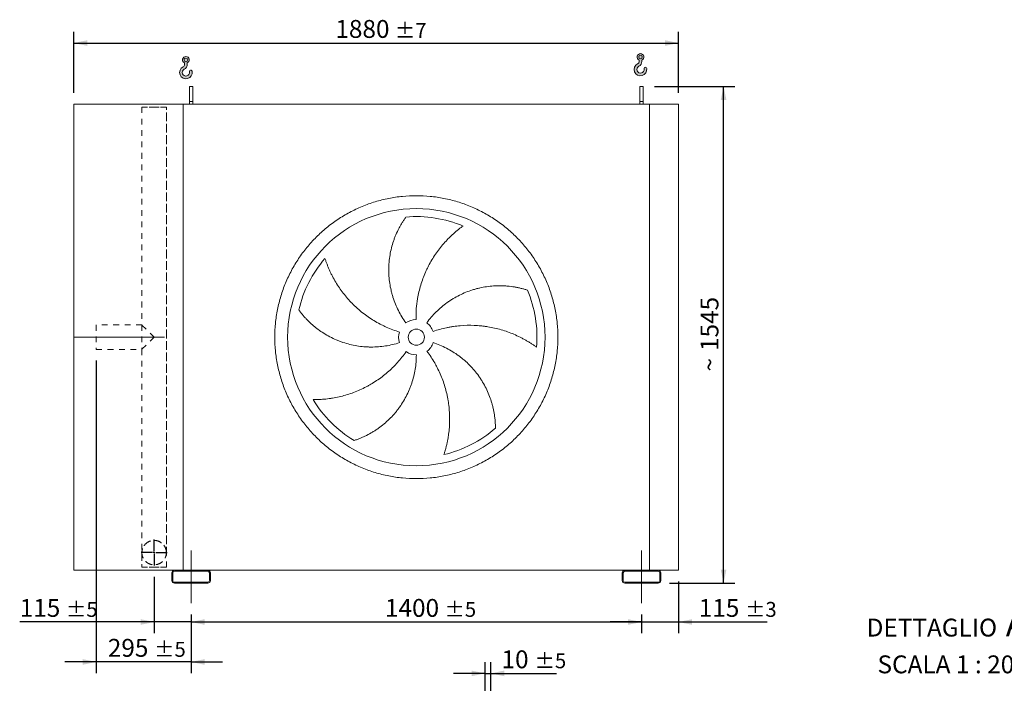
# Model space of a CAD drawing. Units: millimetres. Extents: x 102 to 7269, y 67 to 5087.
# Drawn here: x 1781 to 4842, y 1144 to 3208 of the extents above; entities that cross this region are included whole.
import ezdxf

# ---------------------------------------------------------------- set-up
doc = ezdxf.new("R2010")
doc.units = ezdxf.units.MM
doc.header["$LTSCALE"] = 35
for name, pattern in [('SLD-Center', [19.05, 15.24, -1.27, 1.27, -1.27]), ('SLD-Solid', [0]), ('SLD-Stitch', [1.016, 0.508, -0.508])]:
    doc.linetypes.add(name, pattern=pattern)
doc.layers.add('GEOMETRY', color=7, linetype='SLD-Solid')
doc.styles.add('SLDTEXTSTYLE0', font='TXT', dxfattribs={"width": 0.605})
doc.dimstyles.new('SLDDIMSTYLE0', dxfattribs={"dimtxt": 53.9346923828125, "dimasz": 41.99999999999999, "dimexe": 0, "dimexo": 0.0625, "dimgap": 13.48367309570312, "dimtad": 1, "dimdec": 0, "dimrnd": 1e-09, "dimzin": 12, "dimdsep": 46, "dimtxsty": 'SLDTEXTSTYLE0', "dimsah": 1, "dimcen": 0.09, "dimadec": 0, "dimazin": 3, "dimtfac": 1, "dimtdec": 0, "dimtofl": 0, "dimtmove": 0, "dimatfit": 3, "dimfxl": 1, "dimfrac": 2, "dimtolj": 1, "dimtzin": 12, "dimarcsym": 0})
doc.dimstyles.new('SLDDIMSTYLE1', dxfattribs={"dimtxt": 53.9346923828125, "dimasz": 41.99999999999999, "dimexe": 0, "dimexo": 0.0625, "dimgap": 13.48367309570312, "dimtad": 1, "dimdec": 0, "dimrnd": 1e-09, "dimzin": 12, "dimdsep": 46, "dimtxsty": 'SLDTEXTSTYLE0', "dimsah": 1, "dimcen": 0.09, "dimadec": 0, "dimazin": 3, "dimtol": 1, "dimtp": 5, "dimtm": 5, "dimtfac": 1, "dimtdec": 0, "dimtofl": 0, "dimtmove": 0, "dimatfit": 3, "dimfxl": 1, "dimfrac": 2, "dimtolj": 1, "dimarcsym": 0})
doc.dimstyles.new('SLDDIMSTYLE11', dxfattribs={"dimtxt": 53.9346923828125, "dimasz": 41.99999999999999, "dimexe": 0, "dimexo": 0.0625, "dimgap": 13.48367309570312, "dimtad": 1, "dimdec": 0, "dimlfac": 0.5714285714285714, "dimrnd": 1e-09, "dimzin": 12, "dimdsep": 46, "dimtxsty": 'SLDTEXTSTYLE0', "dimsah": 1, "dimcen": 0.09, "dimadec": 0, "dimazin": 3, "dimtol": 1, "dimtp": 5, "dimtm": 5, "dimtfac": 1, "dimtdec": 0, "dimtmove": 0, "dimatfit": 0, "dimfxl": 1, "dimfrac": 2, "dimtolj": 1, "dimarcsym": 0})
doc.dimstyles.new('SLDDIMSTYLE2', dxfattribs={"dimtxt": 53.9346923828125, "dimasz": 41.99999999999999, "dimexe": 0, "dimexo": 0.0625, "dimgap": 13.48367309570312, "dimtad": 1, "dimdec": 0, "dimrnd": 1e-09, "dimzin": 12, "dimdsep": 46, "dimtxsty": 'SLDTEXTSTYLE0', "dimsah": 1, "dimcen": 0.09, "dimadec": 0, "dimazin": 3, "dimtol": 1, "dimtp": 3, "dimtm": 3, "dimtfac": 1, "dimtdec": 0, "dimtmove": 0, "dimatfit": 0, "dimfxl": 1, "dimfrac": 2, "dimtolj": 1, "dimarcsym": 0})
doc.dimstyles.new('SLDDIMSTYLE3', dxfattribs={"dimtxt": 53.9346923828125, "dimasz": 41.99999999999999, "dimexe": 0, "dimexo": 0.0625, "dimgap": 13.48367309570312, "dimtad": 1, "dimdec": 0, "dimrnd": 1e-09, "dimzin": 12, "dimdsep": 46, "dimtxsty": 'SLDTEXTSTYLE0', "dimsah": 1, "dimcen": 0.09, "dimadec": 0, "dimazin": 3, "dimtol": 1, "dimtp": 7, "dimtm": 7, "dimtfac": 1, "dimtdec": 0, "dimtofl": 0, "dimtmove": 0, "dimatfit": 3, "dimfxl": 1, "dimfrac": 2, "dimtolj": 1, "dimarcsym": 0})
doc.dimstyles.new('SLDDIMSTYLE4', dxfattribs={"dimtxt": 53.9346923828125, "dimasz": 41.99999999999999, "dimexe": 0, "dimexo": 0.0625, "dimgap": 13.48367309570312, "dimtad": 1, "dimdec": 0, "dimrnd": 1e-09, "dimzin": 12, "dimdsep": 46, "dimtxsty": 'SLDTEXTSTYLE0', "dimsah": 1, "dimcen": 0.09, "dimadec": 0, "dimazin": 3, "dimtol": 1, "dimtp": 5, "dimtm": 5, "dimtfac": 1, "dimtdec": 0, "dimtmove": 0, "dimatfit": 0, "dimfxl": 1, "dimfrac": 2, "dimtolj": 1, "dimarcsym": 0})

# ---------------------------------------------------------------- blocks, each defined once
blk = doc.blocks.new('HOOK')
at = {"layer": 'GEOMETRY'}
h = blk.add_hatch(color=256, dxfattribs=at)
edge = h.paths.add_edge_path(flags=0)
edge.add_arc((980.0000000000003, 980.0000000000009), 980.0000000000001, 116.743683950403, 370.0000000000011)
edge.add_arc((1738.3019698194, 1113.70909680354), 210.0000000000001, 10.00000000000028, 190.0000000000011)
edge.add_arc((980.0000000000003, 980.0000000000009), 559.9999999999998, -243.2563160495987, 9.999999999999375, ccw=False)
edge.add_arc((350.0000000000008, 2230.239976964423), 840, 296.7436839504039, 360.0000000000008)
edge.add_line((1190.000000000001, 2230.239976964423), (1190.000000000001, 2449.06952899406))
edge.add_arc((980.0000000000003, 2930.239976964423), 525, 293.5781784782027, 606.4218215217999)
edge.add_line((770.0000000000002, 2449.06952899406), (770.0000000000002, 2230.239976964423))
edge.add_arc((350.0000000000008, 2230.239976964423), 419.9999999999995, 296.74368395040307, 360, ccw=False)
edge = h.paths.add_edge_path(flags=0)
edge.add_arc((980.0000000000003, 2930.239976964423), 280.0000000000005, 0, 360)
at = {"layer": 'GEOMETRY', "lineweight": 0}
for p, q in [((770.0000000000002, 2449.06952899406), (770.0000000000002, 2230.239976964423)), ((1190.000000000001, 2449.06952899406), (1190.000000000001, 2230.239976964423))]:
    blk.add_line(p, q, dxfattribs=at)
blk.add_circle((980.0000000000003, 2930.239976964423), 280.0000000000006, dxfattribs=at)
for centre, radius, start, end in [((980.0000000000003, 2930.239976964423), 525.0000000000005, 293.5781784782027, 246.421821521799), ((980.0000000000003, 980.0000000000009), 980.0000000000002, 116.743683950403, 10.00000000000022), ((350.0000000000008, 2230.239976964423), 419.9999999999996, 296.7436839504039, 0), ((350.0000000000008, 2230.239976964423), 839.9999999999999, 296.7436839504039, 0), ((980.0000000000003, 980.0000000000009), 559.9999999999999, 116.743683950403, 10.00000000000017), ((1738.3019698194, 1113.70909680354), 210.0000000000001, 10.0000000000003, 190.0000000000011)]:
    blk.add_arc(centre, radius, start, end, dxfattribs=at)
blk = doc.blocks.new('_D_9')
at = {"layer": 'GEOMETRY'}
for p, q in [((3828.967881134205, 1460.798827004104), (3828.967881134207, 1300.048827004057)), ((3713.967881134206, 1358.798827004102), (3713.967881134207, 1300.048827004056)), ((3713.967881134206, 1335.048827004056), (3615.967881134206, 1335.048827004055)), ((3713.967881134206, 1335.048827004056), (3828.967881134207, 1335.048827004057)), ((3828.967881134207, 1335.048827004057), (4103.964052061265, 1335.04882700406))]:
    blk.add_line(p, q, dxfattribs=at)
for points in [[(3713.967881134206, 1335.048827004056), (3671.967881134206, 1343.798827004055), (3671.967881134206, 1326.298827004055)], [(3828.967881134207, 1335.048827004057), (3870.967881134207, 1326.298827004057), (3870.967881134207, 1343.798827004057)]]:
    blk.add_solid(points, dxfattribs=at)
at = {"layer": 'GEOMETRY', "attachment_point": 1, "style": 'SLDTEXTSTYLE0'}
for s, insert, char_height in [('115', (3891.746166060393, 1406.672653295138), 55.56249999999999), ('±3', (4035.797092961793, 1397.359133298216), 46.30208333333334)]:
    blk.add_mtext(s, dxfattribs=dict(at, insert=insert, char_height=char_height))
blk = doc.blocks.new('_D_10')
at = {"layer": 'GEOMETRY'}
for p, q in [((2313.96788113421, 1358.798827004087), (2313.967881134211, 1300.048827004053)), ((3713.967881134206, 1358.798827004102), (3713.967881134207, 1300.048827004069)), ((2313.96788113421, 1335.048827004053), (3713.967881134206, 1335.048827004069))]:
    blk.add_line(p, q, dxfattribs=at)
for points in [[(2313.96788113421, 1335.048827004053), (2355.96788113421, 1326.298827004054), (2355.96788113421, 1343.798827004054)], [(3713.967881134206, 1335.048827004069), (3671.967881134206, 1343.798827004068), (3671.967881134206, 1326.298827004068)]]:
    blk.add_solid(points, dxfattribs=at)
at = {"layer": 'GEOMETRY', "attachment_point": 1, "style": 'SLDTEXTSTYLE0'}
for s, insert, char_height in [('1400', (2916.435995657157, 1406.672653295141), 55.56249999999999), ('±5', (3101.644334901285, 1397.359133298219), 46.30208333333334)]:
    blk.add_mtext(s, dxfattribs=dict(at, insert=insert, char_height=char_height))
blk = doc.blocks.new('_D_11')
at = {"layer": 'GEOMETRY'}
for p, q in [((2198.967881134206, 1475.298827004087), (2198.967881134215, 1300.048827004073)), ((2313.967881134211, 1358.798827004087), (2313.967881134214, 1300.048827004078)), ((2198.967881134213, 1335.048827004073), (1781.11988567135, 1335.048827004053)), ((2313.967881134212, 1335.048827004078), (2198.967881134213, 1335.048827004073)), ((2313.967881134212, 1335.048827004078), (2411.967881134212, 1335.048827004083))]:
    blk.add_line(p, q, dxfattribs=at)
for points in [[(2198.967881134213, 1335.048827004073), (2156.967881134213, 1343.798827004071), (2156.967881134214, 1326.298827004071)], [(2313.967881134212, 1335.048827004078), (2355.967881134213, 1326.298827004081), (2355.967881134212, 1343.798827004081)]]:
    blk.add_solid(points, dxfattribs=at)
at = {"layer": 'GEOMETRY', "attachment_point": 1, "style": 'SLDTEXTSTYLE0'}
for s, insert, char_height in [('115', (1781.119885671347, 1406.672653295138), 55.56249999999999), ('±5', (1925.170812572747, 1397.359133298222), 46.30208333333334)]:
    blk.add_mtext(s, dxfattribs=dict(at, insert=insert, char_height=char_height))
blk = doc.blocks.new('_D_12')
at = {"layer": 'GEOMETRY'}
for p, q in [((2018.967881134199, 2147.798827004086), (2018.967881134246, 1175.798827004076)), ((2313.967881134211, 1358.798827004087), (2313.96788113422, 1175.798827004091)), ((2018.967881134244, 1210.798827004076), (1920.967881134244, 1210.798827004072)), ((2313.967881134218, 1210.798827004091), (2018.967881134244, 1210.798827004076)), ((2313.967881134218, 1210.798827004091), (2411.967881134218, 1210.798827004095))]:
    blk.add_line(p, q, dxfattribs=at)
for points in [[(2018.967881134244, 1210.798827004076), (1976.967881134244, 1219.548827004074), (1976.967881134245, 1202.048827004074)], [(2313.967881134218, 1210.798827004091), (2355.967881134219, 1202.048827004093), (2355.967881134218, 1219.548827004093)]]:
    blk.add_solid(points, dxfattribs=at)
at = {"layer": 'GEOMETRY', "attachment_point": 1, "style": 'SLDTEXTSTYLE0'}
for s, insert, char_height in [('295', (2055.02354942302, 1282.422653295163), 55.56249999999999), ('±5', (2199.07447632442, 1273.109133298247), 46.30208333333334)]:
    blk.add_mtext(s, dxfattribs=dict(at, insert=insert, char_height=char_height))
blk = doc.blocks.new('_D_13')
at = {"layer": 'GEOMETRY'}
for p, q in [((3753.967881134189, 3000.798827004104), (4003.967881134198, 3000.798827004106)), ((3968.967881134215, 1455.798827004106), (3968.967881134198, 3000.798827004106)), ((3800.967881134206, 1455.798827004104), (4003.967881134215, 1455.798827004106))]:
    blk.add_line(p, q, dxfattribs=at)
for points in [[(3968.967881134198, 3000.798827004106), (3960.217881134199, 2958.798827004106), (3977.717881134199, 2958.798827004106)], [(3968.967881134215, 1455.798827004106), (3977.717881134214, 1497.798827004106), (3960.217881134214, 1497.798827004106)]]:
    blk.add_solid(points, dxfattribs=at)
at = {"layer": 'GEOMETRY', "char_height": 55.56249999999999, "attachment_point": 1, "rotation": 90.0000000000006, "style": 'SLDTEXTSTYLE0'}
for s, insert in [('1545', (3897.344054843127, 2177.880996069354)), ('~', (3897.344054843127, 2114.087016717014))]:
    blk.add_mtext(s, dxfattribs=dict(at, insert=insert))
blk = doc.blocks.new('_D_14')
at = {"layer": 'GEOMETRY'}
for p, q in [((1948.967881134189, 2980.798827004085), (1948.967881134187, 3170.548827004108)), ((3828.967881134189, 2980.798827004104), (3828.967881134187, 3170.548827004127)), ((1948.967881134188, 3135.548827004108), (3828.967881134188, 3135.548827004127))]:
    blk.add_line(p, q, dxfattribs=at)
for points in [[(1948.967881134188, 3135.548827004108), (1990.967881134188, 3126.798827004108), (1990.967881134188, 3144.298827004108)], [(3828.967881134188, 3135.548827004127), (3786.967881134188, 3144.298827004127), (3786.967881134188, 3126.798827004127)]]:
    blk.add_solid(points, dxfattribs=at)
at = {"layer": 'GEOMETRY', "attachment_point": 1, "style": 'SLDTEXTSTYLE0'}
for s, insert, char_height in [('1880', (2762.280231962395, 3207.172653295198), 55.56249999999999), ('±7', (2947.488571206522, 3197.859133298276), 46.30208333333334)]:
    blk.add_mtext(s, dxfattribs=dict(at, insert=insert, char_height=char_height))
blk = doc.blocks.new('SW_CENTERMARKSYMBOL_2')
at = {"layer": 'GEOMETRY', "color": 0}
for p, q in [((0, 4.999999999999866), (0, 40.49999999999998)), ((-4.999999999999866, 0), (-40.4999999999995, 0)), ((0, 0), (-2.500000000000418, 0)), ((0, 0), (0, 2.499999999999933)), ((0, 0), (0, -2.499999999999933)), ((0, 0), (2.500000000000418, 0)), ((4.999999999999866, 0), (40.49999999999998, 0)), ((0, -5.000000000000108), (9.71445146547012e-13, -40.49999999999998))]:
    blk.add_line(p, q, dxfattribs=at)
blk = doc.blocks.new('_D_32')
at = {"layer": 'GEOMETRY'}
for p, q in [((3227.606897462487, 732.2331712809005), (3227.606897462487, 1210.191315075984)), ((3245.106897462487, 894.9831712808996), (3245.106897462487, 1210.191315075984)), ((3227.606897462487, 1175.191315075984), (3129.606897462487, 1175.191315075984)), ((3227.606897462487, 1175.191315075984), (3245.106897462487, 1175.191315075984)), ((3245.106897462487, 1175.191315075984), (3449.810464194977, 1175.191315075984))]:
    blk.add_line(p, q, dxfattribs=at)
for points in [[(3227.606897462487, 1175.191315075984), (3185.606897462487, 1183.941315075984), (3185.606897462487, 1166.441315075984)], [(3245.106897462487, 1175.191315075984), (3287.106897462487, 1166.441315075984), (3287.106897462487, 1183.941315075984)]]:
    blk.add_solid(points, dxfattribs=at)
at = {"layer": 'GEOMETRY', "attachment_point": 1, "style": 'SLDTEXTSTYLE0'}
for s, insert, char_height in [('10', (3278.749990536833, 1246.815141367063), 55.56249999999999), ('±5', (3381.643513244578, 1237.50162137014), 46.30208333333334)]:
    blk.add_mtext(s, dxfattribs=dict(at, insert=insert, char_height=char_height))
blk = doc.blocks.new('SW_NOTE_13')
at = {"layer": 'GEOMETRY', "color": 0, "attachment_point": 2, "style": 'SLDTEXTSTYLE0'}
for s, insert, char_height in [('DETTAGLIO', (213.5683593750001, 71.62382629107972), 55.56249999999999), ('A', (473.9532344738644, 90.2508642476588), 74.08333333333333), ('SCALA 1 : 20', (257.1372979618604, -42.70707454193095), 55.56249999999999)]:
    blk.add_mtext(s, dxfattribs=dict(at, insert=insert, char_height=char_height))

msp = doc.modelspace()

# ---------------------------------------------------------------- linework, layer by layer
at = {"color": 7, "linetype": 'SLD-Solid', "lineweight": 15}
for p, q in [((2318.96788113419, 3000.798827004089), (2308.967881134189, 3000.798827004089)), ((2308.96788113419, 2953.348882683445), (2308.967881134189, 3000.798827004089)), ((2318.96788113419, 2953.348882683445), (2318.96788113419, 3000.798827004089)), ((3718.967881134189, 3000.798827004103), (3708.967881134189, 3000.798827004103)), ((3708.967881134189, 2953.34888268346), (3708.967881134189, 3000.798827004103)), ((3718.967881134189, 2953.34888268346), (3718.967881134189, 3000.798827004103)), ((1948.967881134204, 1495.798827004085), (1948.96788113419, 2945.798827004084)), ((2288.967881134189, 2945.798827004088), (1948.96788113419, 2945.798827004084)), ((3738.967881134189, 2945.798827004103), (2288.967881134189, 2945.798827004088)), ((2288.967881134206, 1495.798827004088), (2288.967881134189, 2945.798827004088)), ((2318.96788113419, 2953.348882683445), (2308.96788113419, 2953.348882683445)), ((2308.96788113419, 2945.798827004088), (2308.96788113419, 2953.348882683445)), ((2318.96788113419, 2945.798827004089), (2318.96788113419, 2953.348882683445)), ((3718.967881134189, 2953.34888268346), (3708.967881134189, 2953.34888268346)), ((3708.96788113419, 2945.798827004103), (3708.967881134189, 2953.34888268346)), ((3718.96788113419, 2945.798827004103), (3718.967881134189, 2953.34888268346)), ((3738.967881134204, 1495.798827004103), (3738.967881134189, 2945.798827004103)), ((3828.96788113419, 2945.798827004104), (3738.96788113419, 2945.798827004103)), ((3828.967881134205, 1495.798827004104), (3828.96788113419, 2945.798827004104)), ((2261.967881134205, 1495.798827004088), (1948.967881134204, 1495.798827004085)), ((2253.967881134205, 1487.798827004088), (2253.967881134205, 1463.798827004088)), ((2256.967881134206, 1487.798827004088), (2256.967881134206, 1463.798827004088)), ((2365.967881134205, 1495.798827004089), (2261.967881134205, 1495.798827004088)), ((2365.967881134205, 1492.798827004089), (2261.967881134205, 1492.798827004088)), ((3661.967881134205, 1495.798827004103), (2365.967881134205, 1495.798827004089)), ((2370.967881134205, 1463.798827004089), (2370.967881134205, 1487.798827004089)), ((2373.967881134205, 1463.798827004089), (2373.967881134205, 1487.798827004089)), ((3653.967881134206, 1487.798827004102), (3653.967881134206, 1463.798827004102)), ((3656.967881134206, 1487.798827004102), (3656.967881134206, 1463.798827004102)), ((3765.967881134205, 1495.798827004103), (3661.967881134205, 1495.798827004103)), ((3765.967881134205, 1492.798827004103), (3661.967881134205, 1492.798827004103)), ((3828.967881134205, 1495.798827004104), (3765.967881134205, 1495.798827004103)), ((3770.967881134205, 1463.798827004104), (3770.967881134205, 1487.798827004104)), ((3773.967881134205, 1463.798827004104), (3773.967881134205, 1487.798827004104)), ((2261.967881134205, 1458.798827004088), (2365.967881134205, 1458.798827004089)), ((2261.967881134205, 1455.798827004088), (2365.967881134205, 1455.798827004089)), ((3661.967881134206, 1458.798827004102), (3765.967881134206, 1458.798827004103)), ((3661.967881134206, 1455.798827004102), (3765.967881134206, 1455.798827004103))]:
    msp.add_line(p, q, dxfattribs=at)
at = {"color": 7, "linetype": 'SLD-Stitch', "lineweight": 15}
for p, q in [((2160.96788113419, 2935.798827004086), (2236.96788113419, 2935.798827004087)), ((2160.96788113419, 2935.798827004086), (2160.967881134197, 2258.798827004087)), ((2160.96788113419, 2935.798827004086), (2160.967881134197, 2258.798827004087)), ((2236.96788113419, 2935.798827004087), (2161.012256514561, 2935.798827004086)), ((2236.967881134205, 1505.798827004088), (2236.96788113419, 2935.798827004087)), ((2236.967881134204, 1550.798827004088), (2236.96788113419, 2935.798827004087)), ((2018.967881134197, 2258.798827004086), (2018.967881134198, 2182.798827004085)), ((2160.967881134197, 2258.798827004087), (2018.967881134197, 2258.798827004086)), ((2198.967881134197, 2220.798827004087), (2160.967881134197, 2258.798827004087)), ((2160.967881134197, 2258.798827004087), (2160.967881134198, 2182.798827004087)), ((2198.967881134197, 2220.798827004087), (2160.967881134198, 2182.798827004087)), ((2018.967881134198, 2182.798827004085), (2160.967881134198, 2182.798827004087)), ((2160.967881134198, 2182.798827004087), (2160.967881134205, 1505.798827004087)), ((2160.967881134198, 2182.798827004087), (2160.967881134204, 1550.798827004087)), ((2160.967881134204, 1550.798827004087), (2160.967881134205, 1505.798827004087)), ((2236.967881134205, 1505.798827004088), (2236.967881134204, 1550.798827004088)), ((2160.967881134205, 1505.798827004087), (2236.967881134205, 1505.798827004088)), ((2236.967881134205, 1505.798827004088), (2161.012256514576, 1505.798827004087))]:
    msp.add_line(p, q, dxfattribs=at)
at = {"color": 7, "linetype": 'SLD-Solid', "lineweight": 15}
for radius in [399.9999999999995, 25]:
    msp.add_circle((3013.967881134197, 2220.798827004096), radius, dxfattribs=at)
at = {"color": 7, "linetype": 'SLD-Stitch', "lineweight": 15}
msp.add_circle((2198.967881134204, 1550.798827004087), 37.99999999999955, dxfattribs=at)
at = {"color": 7, "linetype": 'SLD-Solid', "lineweight": 15}
for centre, radius, start, end in [((3013.967881134197, 2220.798827004096), 375.0000000000003, 67.20582513007001, 94.95167451904261), ((3013.967881134197, 2220.798827004096), 375.0000000000005, 139.2058251300701, 166.9516745190426), ((3013.967881134197, 2220.798827004096), 375.0000000000002, 355.2058251300708, 22.95167451904257), ((3013.967881134197, 2220.798827004096), 54.99999999999999, 91.00000000000082, 126.0000000000008), ((3013.967881134197, 2220.798827004096), 54.99999999999997, 19.0000000000006, 54.00000000000063), ((3013.967881134197, 2220.798827004096), 55.00000000000021, 163.0000000000007, 198.0000000000017), ((3013.967881134197, 2220.798827004096), 55.00000000000021, 307.0000000000012, 342.0000000000014), ((3013.967881134197, 2220.798827004096), 55.00000000000045, 235.0000000000017, 270.0000000000008), ((3013.967881134197, 2220.798827004096), 375.0000000000009, 211.2058251300708, 238.9516745190434), ((3013.967881134197, 2220.798827004096), 375.0000000000006, 283.2058251300709, 310.9516745190434), ((2261.967881134205, 1487.798827004088), 8.000000000000455, 90, 180), ((2261.967881134205, 1487.798827004088), 5, 90, 180), ((2365.967881134205, 1487.798827004089), 8, 1.628443996909321e-12, 90), ((2365.967881134205, 1487.798827004089), 5, 2.605510395054913e-12, 90), ((3661.967881134206, 1487.798827004102), 8.000000000000227, 90.00000000000325, 180), ((3661.967881134206, 1487.798827004102), 5.000000000000227, 90.00000000000522, 180), ((3765.967881134206, 1487.798827004103), 8, 1.628443996909413e-12, 90.00000000000325), ((3765.967881134206, 1487.798827004103), 5, 2.60551039505515e-12, 90.00000000000522), ((2261.967881134205, 1463.798827004088), 8.000000000000455, 180, 270.0000000000008), ((2261.967881134205, 1463.798827004088), 5, 180, 270.0000000000008), ((2365.967881134205, 1463.798827004089), 5, 270.0000000000008, 0), ((2365.967881134205, 1463.798827004089), 8, 270.0000000000008, 0), ((3661.967881134206, 1463.798827004103), 8.000000000000227, 180.0000000000024, 270.0000000000008), ((3661.967881134206, 1463.798827004103), 5.000000000000227, 180.0000000000034, 270.0000000000008), ((3765.967881134206, 1463.798827004103), 5, 270.0000000000008, 2.60551039505515e-12), ((3765.967881134206, 1463.798827004103), 8, 270.0000000000008, 1.628443996909413e-12)]:
    msp.add_arc(centre, radius, start, end, dxfattribs=at)
at = {"color": 7, "linetype": 'SLD-Stitch', "lineweight": 15}
for start, end in [(3.428303151388084e-13, 180.0000000000015), (180.0000000000015, 3.428303151388084e-13)]:
    msp.add_arc((2198.967881134204, 1550.798827004087), 38, start, end, dxfattribs=at)
at = {"color": 7, "linetype": 'SLD-Solid', "lineweight": 15}
for points, knots in [([(2573.967881134198, 2220.798827004091), (2573.967894279974, 2235.198035825725), (2575.372493675298, 2263.996616925908), (2581.733506165825, 2306.775334402059), (2592.227392291982, 2348.732229841354), (2606.8119263851, 2389.447984013447), (2625.289583794059, 2428.551514047902), (2647.537132904416, 2465.639623836885), (2673.288466728531, 2500.386978671173), (2702.344066925942, 2532.422169229576), (2734.379468673738, 2561.478027400125), (2769.12652932045, 2587.22920434853), (2806.214896531043, 2609.476965510367), (2845.318107553132, 2627.954525563935), (2886.034155075922, 2642.539220731734), (2927.990802004849, 2653.033081619529), (2970.769834969395, 2659.394229137579), (3013.967547389912, 2661.501117670534), (3057.165591548097, 2659.394262204244), (3099.944305599574, 2653.03321184035), (3141.90128434396, 2642.539318668294), (3182.617038036104, 2627.954781000644), (3221.720568199592, 2609.477124547069), (3258.808677952269, 2587.229575184565), (3293.556032801641, 2561.478241428928), (3325.59122335544, 2532.422641211891), (3354.647081528808, 2500.387239465666), (3380.39825847472, 2465.64017882409), (3402.646019635965, 2428.551811612442), (3421.123579689185, 2389.448600596718), (3435.708274861935, 2348.732553068616), (3446.202135747909, 2306.775906140138), (3452.563283268168, 2263.996873169999), (3454.670171800639, 2220.79916075098), (3452.563316333786, 2177.601116591887), (3446.20226597107, 2134.822402541894), (3435.708372799607, 2092.865423795659), (3421.123835131129, 2052.149670103455), (3402.646178677149, 2013.04613993841), (3380.398629315679, 1975.958030187262), (3354.647295559335, 1941.210675338854), (3325.591695344881, 1909.175484785753), (3293.55629359816, 1880.119626609979), (3258.809232953269, 1854.368449663481), (3221.720865740645, 1832.120688499455), (3182.6176547174, 1813.643128445569), (3141.901607192106, 1799.05843327383), (3099.944960259417, 1788.564572388032), (3057.165927295855, 1782.203424871592), (3013.968214873064, 1780.096536337644), (2970.77017071775, 1782.20339180308), (2927.991456662574, 1788.564442169219), (2886.034477920658, 1799.058335341328), (2845.318724223823, 1813.642873011207), (2806.215194063536, 1832.120529462692), (2769.127084306003, 1854.368078830786), (2734.379729460058, 1880.119412583859), (2702.344538908938, 1909.175012804396), (2673.288680723934, 1941.210414544473), (2647.53750384195, 1975.957475200757), (2625.289742423282, 2013.045842373927), (2606.812183329032, 2052.149053525982), (2592.227484587524, 2092.865100573003), (2581.733616652117, 2134.821830804412), (2575.372431255442, 2177.600860344905), (2573.967867988268, 2206.399450299015), (2573.967881134197, 2220.798827004091)], [0, 0, 0, 0, 0.01562490891272279, 0.03124999912070756, 0.04687481782784292, 0.06249999912070878, 0.07812481783071586, 0.09374999912073133, 0.1093748178296378, 0.1249999991206946, 0.1406248178276795, 0.1562499991207084, 0.171874817828026, 0.1874999991206939, 0.2031248178265732, 0.2187499991206905, 0.2343748178274771, 0.2499999991206982, 0.2656248178249373, 0.2812499991206621, 0.2968748178247574, 0.312499999120693, 0.3281248178254195, 0.3437499991206645, 0.3593748178251331, 0.3749999991206859, 0.3906248178265936, 0.4062499991206747, 0.4218748178207992, 0.4374999991206263, 0.4531248178201103, 0.468749999120664, 0.4843748178263632, 0.4999999991206825, 0.515624817823162, 0.5312499991206291, 0.5468748178229823, 0.5624999991206769, 0.5781248178257168, 0.5937499991206515, 0.609374817823055, 0.6249999991206469, 0.640624817824203, 0.6562499991206586, 0.6718748178240637, 0.6874999991206417, 0.7031248178277666, 0.7187499991206905, 0.7343748178307395, 0.7499999991206667, 0.7656248178275386, 0.7812499991206557, 0.7968748178290721, 0.8124999991206775, 0.8281248178311379, 0.8437499991206715, 0.8593748178330959, 0.8749999991206924, 0.8906248178305198, 0.9062499991206424, 0.9218748178290419, 0.937499999120674, 0.9531248178283528, 0.9687499991206321, 0.9843749089131361, 1, 1, 1, 1]), ([(2981.639692258111, 2265.294761694718), (2977.198457362413, 2271.407597109721), (2973.036364044907, 2277.655647554002), (2965.25226694692, 2290.413141426373), (2961.630305509115, 2296.922605890145), (2954.919301091939, 2310.199153305025), (2951.830265935029, 2316.966240988821), (2946.188070311621, 2330.759067289225), (2943.634885092489, 2337.784795477606), (2940.786661572259, 2346.732316332857), (2940.233640729233, 2348.532087332002), (2939.166396418048, 2352.134196577744), (2938.651870482405, 2353.937332804257), (2937.16500004617, 2359.352897096448), (2936.249339100218, 2362.97147853793), (2933.725357573392, 2373.85121085526), (2932.33969613037, 2381.136320757178), (2930.151054708851, 2395.767889622697), (2929.348096654783, 2403.114355779756), (2928.324341147159, 2417.86693605649), (2928.103534884796, 2425.273056779182), (2928.197605637074, 2434.567325160514), (2928.234950066188, 2436.428011000046), (2928.346962795699, 2440.153034932568), (2928.421596594736, 2442.014979738311), (2928.700230463181, 2447.582241181823), (2928.959126371572, 2451.275691599422), (2929.950631644728, 2462.302162954547), (2930.897770518366, 2469.581416327924), (2933.347442320469, 2483.995354237925), (2934.850032991475, 2491.130056952567), (2938.40241859188, 2505.249986432023), (2940.452270288394, 2512.23525980431), (2943.936484423602, 2522.593848082389), (2945.166804590396, 2526.028426279807), (2947.76175006411, 2532.84913136579), (2949.119140272046, 2536.216431208373), (2953.363936944524, 2546.188442056322), (2956.424212531236, 2552.663801960762), (2961.330023432306, 2562.106804837147), (2963.017824029819, 2565.209348901776), (2966.492244530118, 2571.320377555077), (2968.27890320675, 2574.328893491895), (2971.943021365631, 2580.245991927323), (2973.820556896846, 2583.15463937702), (2977.654968377942, 2588.862681197583), (2979.612016012561, 2591.662228907942), (2981.599575147852, 2594.39927235658)], [0, 0, 0, 0, 0.06249999999999983, 0.06249999999999983, 0.1249999999999997, 0.1249999999999997, 0.1874999999999996, 0.1874999999999996, 0.2499999999999995, 0.2499999999999995, 0.2656249999999993, 0.2656249999999993, 0.2812499999999991, 0.2812499999999991, 0.3124999999999989, 0.3124999999999989, 0.3749999999999987, 0.3749999999999987, 0.4374999999999984, 0.4374999999999984, 0.4999999999999982, 0.4999999999999982, 0.5156249999999983, 0.5156249999999983, 0.5312499999999983, 0.5312499999999983, 0.5624999999999986, 0.5624999999999986, 0.6249999999999993, 0.6249999999999993, 0.6874999999999998, 0.6874999999999998, 0.7500000000000003, 0.7500000000000003, 0.7812500000000003, 0.7812500000000003, 0.8125000000000003, 0.8125000000000003, 0.8750000000000002, 0.8750000000000002, 0.9062500000000001, 0.9062500000000001, 0.9375, 0.9375, 0.96875, 0.96875, 1, 1, 1, 1]), ([(3159.251078913211, 2566.512281244894), (3156.670317627552, 2564.665178351341), (3154.076188411511, 2562.755278201322), (3148.888877726314, 2558.82192620392), (3146.295440751886, 2556.798345340699), (3141.125965679319, 2552.644081436951), (3138.549817262244, 2550.513345115558), (3133.426141142441, 2546.148617520498), (3130.878558641581, 2543.914601106549), (3125.82021255473, 2539.34559145424), (3123.309418812065, 2537.010585250012), (3118.331002200786, 2532.240826824454), (3115.861792769626, 2529.804468871843), (3108.536679095539, 2522.356638614557), (3103.799086812546, 2517.243271192588), (3094.628345354954, 2506.731225760687), (3090.19506291256, 2501.33249000404), (3081.642498518959, 2490.255248262357), (3077.523148781483, 2484.576718887852), (3065.65049370565, 2467.123641446933), (3058.381094346939, 2454.933437158746), (3050.985940539711, 2440.576824430262), (3050.175247444039, 2438.972780875767), (3048.581398462835, 2435.757984852588), (3047.797516348592, 2434.145838745499), (3045.484828493691, 2429.295263808324), (3043.994972961199, 2426.042702294949), (3039.680166774386, 2416.229198258304), (3037.00984566117, 2409.612494049892), (3029.61388387987, 2389.542814571363), (3025.501038665296, 2375.871149724538), (3020.582379449687, 2354.923737361683), (3019.15179677062, 2347.867729045628), (3017.327644053648, 2337.17108684676), (3016.772713795926, 2333.582270573782), (3015.776386174935, 2326.400117238593), (3015.334455608062, 2322.804542726992), (3013.404863298273, 2304.804349997739), (3012.754156534199, 2290.333062768267), (3013.007998780146, 2275.790450237697)], [0, 0, 0, 0, 0.03124999999999961, 0.03124999999999961, 0.06249999999999922, 0.06249999999999922, 0.09374999999999883, 0.09374999999999883, 0.1249999999999984, 0.1249999999999984, 0.1562499999999981, 0.1562499999999981, 0.1874999999999977, 0.1874999999999977, 0.2499999999999976, 0.2499999999999976, 0.3124999999999974, 0.3124999999999974, 0.3749999999999973, 0.3749999999999973, 0.499999999999998, 0.499999999999998, 0.515624999999998, 0.515624999999998, 0.531249999999998, 0.531249999999998, 0.5624999999999979, 0.5624999999999979, 0.6249999999999981, 0.6249999999999981, 0.7499999999999984, 0.7499999999999984, 0.8124999999999988, 0.8124999999999988, 0.8437499999999989, 0.8437499999999989, 0.8749999999999991, 0.8749999999999991, 1, 1, 1, 1]), ([(2730.069824818431, 2465.802691504497), (2731.02902496592, 2462.777455482301), (2732.043817935707, 2459.720100383359), (2734.181690826889, 2453.5712021421), (2735.304814494167, 2450.479376131742), (2737.658298600816, 2444.279175032774), (2738.888675622876, 2441.170678559929), (2741.456475249317, 2434.948997996114), (2742.793904829977, 2431.835754020249), (2745.576176328554, 2425.613079382646), (2747.02102125882, 2422.503616033534), (2750.018915752637, 2416.294924061986), (2751.573002182597, 2413.193690330646), (2756.392725070027, 2403.925587117581), (2759.791829949038, 2397.839751673419), (2766.955464295223, 2385.869457566819), (2770.720007500774, 2379.98485431446), (2778.61220269867, 2368.427826267912), (2782.739855988612, 2362.755329777407), (2795.669866831417, 2346.070466268426), (2805.017072113927, 2335.38987634882), (2816.385793998828, 2323.920229816689), (2817.660812129966, 2322.653538147278), (2820.225738414711, 2320.144271083103), (2821.51674758019, 2318.90057434584), (2825.41525863212, 2315.202167403202), (2828.048237775361, 2312.780133807804), (2836.048086297943, 2305.643969745595), (2841.515771347329, 2301.059669403119), (2858.31769291517, 2287.82381972622), (2870.049279789808, 2279.687494705318), (2888.451503529861, 2268.536465398576), (2894.720091858188, 2264.995473937439), (2904.329508934019, 2259.955157387047), (2907.571193155893, 2258.318382131312), (2914.093944719504, 2255.151410818222), (2917.37697523309, 2253.620016244222), (2933.899899006874, 2246.222499448841), (2947.461831577188, 2241.131766856283), (2961.37111955623, 2236.879270763845)], [0, 0, 0, 0, 0.03124999999999896, 0.03124999999999896, 0.06249999999999792, 0.06249999999999792, 0.09374999999999688, 0.09374999999999688, 0.1249999999999958, 0.1249999999999958, 0.1562499999999948, 0.1562499999999948, 0.1874999999999938, 0.1874999999999938, 0.2499999999999919, 0.2499999999999919, 0.31249999999999, 0.31249999999999, 0.3749999999999882, 0.3749999999999882, 0.4999999999999847, 0.4999999999999847, 0.5156249999999846, 0.5156249999999846, 0.5312499999999846, 0.5312499999999846, 0.5624999999999849, 0.5624999999999849, 0.6249999999999862, 0.6249999999999862, 0.7499999999999899, 0.7499999999999899, 0.8124999999999917, 0.8124999999999917, 0.8437499999999927, 0.8437499999999927, 0.8749999999999936, 0.8749999999999936, 1, 1, 1, 1]), ([(3046.296070010283, 2265.294761694718), (3050.737304905979, 2271.407597109721), (3055.393396427871, 2277.29673684976), (3065.121075817642, 2288.642135530471), (3070.192696776252, 2294.098360701251), (3080.745629294841, 2304.583583960914), (3086.226947773149, 2309.612576072676), (3097.601170771056, 2319.240840713817), (3103.494057723834, 2323.84013356185), (3111.123506266378, 2329.313891102428), (3112.664297364215, 2330.396005003553), (3115.76031020548, 2332.524127632713), (3117.316197405312, 2333.570670613775), (3122.007236881585, 2336.65826983146), (3125.165757547867, 2338.647318301773), (3134.733044678534, 2344.409789560175), (3141.233402988335, 2347.978854670521), (3154.472524507665, 2354.581779790103), (3161.211301333601, 2357.615621170868), (3174.925481088015, 2363.148068533878), (3181.900887574266, 2365.646684934241), (3190.769331543655, 2368.429305212408), (3192.550488999361, 2368.968772095361), (3196.127811120747, 2370.013337358654), (3197.921688973488, 2370.517728985306), (3203.302571847817, 2371.973110827234), (3206.895255170555, 2372.868225133436), (3217.688444584006, 2375.332614619183), (3224.904107946506, 2376.681245020308), (3239.369567738777, 2378.805620460189), (3246.619399300297, 2379.581316199841), (3261.145997762459, 2380.566094894711), (3268.422826531447, 2380.775138263694), (3279.351110792753, 2380.662433521897), (3282.997778608195, 2380.553672541649), (3290.2865368768, 2380.193446524631), (3293.908485976658, 2379.943044598732), (3304.704146183629, 2378.987523883132), (3311.808256579868, 2378.078025099897), (3322.305064938468, 2376.330370041456), (3325.777318755974, 2375.683915126753), (3332.662907358159, 2374.267956576577), (3336.076283938475, 2373.498425752095), (3342.836053743541, 2371.842126274552), (3346.182532240868, 2370.955305365617), (3352.796100920685, 2369.07244526752), (3356.063389991199, 2368.07629018098), (3359.28066254854, 2367.031802053812)], [0, 0, 0, 0, 0.06250000000000121, 0.06250000000000121, 0.1250000000000024, 0.1250000000000024, 0.1875000000000035, 0.1875000000000035, 0.2500000000000047, 0.2500000000000047, 0.2656250000000052, 0.2656250000000052, 0.2812500000000058, 0.2812500000000058, 0.3125000000000071, 0.3125000000000071, 0.3750000000000096, 0.3750000000000096, 0.4375000000000121, 0.4375000000000121, 0.5000000000000147, 0.5000000000000147, 0.5156250000000153, 0.5156250000000153, 0.5312500000000159, 0.5312500000000159, 0.5625000000000161, 0.5625000000000161, 0.6250000000000153, 0.6250000000000153, 0.6875000000000145, 0.6875000000000145, 0.7500000000000137, 0.7500000000000137, 0.7812500000000132, 0.7812500000000132, 0.8125000000000127, 0.8125000000000127, 0.8750000000000097, 0.8750000000000097, 0.9062500000000073, 0.9062500000000073, 0.9375000000000049, 0.9375000000000049, 0.9687500000000026, 0.9687500000000026, 1, 1, 1, 1]), ([(2961.659772737964, 2203.802892313473), (2954.473703724704, 2201.467996952576), (2947.245297068245, 2199.440364750527), (2932.706781100189, 2195.97953089421), (2925.396664867074, 2194.546376010601), (2910.696103520019, 2192.266510306582), (2903.305656322297, 2191.419808388257), (2888.444364657949, 2190.31597920169), (2880.973522460173, 2190.058825169794), (2871.583774974569, 2190.114939632811), (2869.701198199255, 2190.145145381123), (2865.945592099379, 2190.243248697021), (2864.071710383226, 2190.311105190291), (2858.461734440493, 2190.57050877344), (2854.737304187441, 2190.817866625023), (2843.61011068622, 2191.779439727232), (2836.25336650773, 2192.712820148049), (2821.661590200715, 2195.152701896092), (2814.426558005825, 2196.659226297591), (2800.079662551529, 2200.244374967363), (2792.967790290209, 2202.322992898409), (2784.157485243076, 2205.284546380469), (2782.399407913851, 2205.895046588732), (2778.891313466475, 2207.152672724646), (2777.143561838249, 2207.799026273118), (2771.934884165037, 2209.784401227537), (2768.502207313233, 2211.171964815174), (2758.321801858617, 2215.522309402872), (2751.691502512091, 2218.672504999216), (2738.740023154802, 2225.456433099446), (2732.418843699143, 2229.090226137069), (2720.087740279177, 2236.832043779255), (2714.07778953053, 2240.940136775054), (2705.302868028866, 2247.454801148171), (2702.416579893548, 2249.686248191442), (2696.73158612665, 2254.261901778837), (2693.948550311293, 2256.593409457764), (2685.776318723246, 2263.71197181358), (2680.563562654537, 2268.623463107147), (2673.098712175178, 2276.207214899056), (2670.669576493167, 2278.771147497295), (2665.931297851376, 2283.963929461436), (2663.622137059514, 2286.592825390566), (2659.126916815432, 2291.906092815982), (2656.940819091481, 2294.590556710122), (2652.697047033834, 2300.001180662532), (2650.639279919117, 2302.727551387201), (2648.650386462037, 2305.463625394313)], [0, 0, 0, 0, 0.06249999999999821, 0.06249999999999821, 0.1249999999999964, 0.1249999999999964, 0.1874999999999946, 0.1874999999999946, 0.2499999999999928, 0.2499999999999928, 0.2656249999999926, 0.2656249999999926, 0.2812499999999923, 0.2812499999999923, 0.3124999999999926, 0.3124999999999926, 0.3749999999999942, 0.3749999999999942, 0.4374999999999958, 0.4374999999999958, 0.4999999999999974, 0.4999999999999974, 0.5156249999999977, 0.5156249999999977, 0.5312499999999979, 0.5312499999999979, 0.5624999999999981, 0.5624999999999981, 0.6249999999999988, 0.6249999999999988, 0.6874999999999994, 0.6874999999999994, 0.75, 0.75, 0.7812500000000001, 0.7812500000000001, 0.8125000000000002, 0.8125000000000002, 0.8750000000000001, 0.8750000000000001, 0.9062500000000001, 0.9062500000000001, 0.9375000000000001, 0.9375000000000001, 0.9687500000000001, 0.9687500000000001, 1, 1, 1, 1]), ([(3387.655891671666, 2189.45762759264), (3385.101693332791, 2191.341291245901), (3382.483640336281, 2193.218263137013), (3377.139833131442, 2196.936216154162), (3374.413877266287, 2198.777400412064), (3368.865481860796, 2202.410125220279), (3366.04295755692, 2204.201754225438), (3360.308551941093, 2207.725884783872), (3357.396629785758, 2209.458430684492), (3351.488128478647, 2212.857302062041), (3348.491527676673, 2214.523652212998), (3342.416802506929, 2217.784471359426), (3339.336660723171, 2219.37995306729), (3329.989768613698, 2224.045044038913), (3323.662670678958, 2226.970644619332), (3310.831206409943, 2232.444137357734), (3304.326743973265, 2234.992138416206), (3291.148773289151, 2239.703054564794), (3284.475221849901, 2241.86602689574), (3264.207506633527, 2247.76429533795), (3250.367565469538, 2250.910924677652), (3234.428387179737, 2253.50769658026), (3232.652333161028, 2253.783034813557), (3229.102354032965, 2254.30544866851), (3227.326879077711, 2254.552784316762), (3221.999048326083, 2255.253371083247), (3218.445287825434, 2255.665211112879), (3207.778742424534, 2256.736296131708), (3200.660708166305, 2257.231248379881), (3179.287830838125, 2258.063353995732), (3165.014365830412, 2257.750125458499), (3143.572243516035, 2255.954941948637), (3136.419506468328, 2255.13508044555), (3125.682701012738, 2253.564508551546), (3122.098051030207, 2252.983273371201), (3114.959535132892, 2251.71142981073), (3111.403376508312, 2251.020637127479), (3093.687899102647, 2247.293423012133), (3079.723807635425, 2243.440408235915), (3065.971402792159, 2238.70507549924)], [0, 0, 0, 0, 0.03124999999999874, 0.03124999999999874, 0.06249999999999749, 0.06249999999999749, 0.09374999999999623, 0.09374999999999623, 0.124999999999995, 0.124999999999995, 0.1562499999999937, 0.1562499999999937, 0.1874999999999925, 0.1874999999999925, 0.24999999999999, 0.24999999999999, 0.3124999999999875, 0.3124999999999875, 0.3749999999999849, 0.3749999999999849, 0.4999999999999801, 0.4999999999999801, 0.5156249999999802, 0.5156249999999802, 0.5312499999999805, 0.5312499999999805, 0.5624999999999816, 0.5624999999999816, 0.6249999999999838, 0.6249999999999838, 0.7499999999999879, 0.7499999999999879, 0.81249999999999, 0.81249999999999, 0.8437499999999916, 0.8437499999999916, 0.874999999999993, 0.874999999999993, 1, 1, 1, 1]), ([(3066.275989530431, 2203.802892313474), (3073.462058543691, 2201.467996952577), (3080.501774676457, 2198.859635032137), (3094.297908268984, 2193.113983160364), (3101.054303837265, 2189.976651302406), (3114.287379231914, 2183.18032824163), (3120.764055511582, 2179.521328612058), (3133.435907543316, 2171.679097112557), (3139.631097191127, 2167.495888228475), (3147.194579226068, 2161.931335579477), (3148.69986133712, 2160.800347750927), (3151.680546813812, 2158.513490622233), (3153.156663921612, 2157.357153528704), (3157.542756196751, 2153.849830496681), (3160.410490268634, 2151.460548615122), (3168.847380422341, 2144.142219394679), (3174.250484239873, 2139.062913039017), (3184.621352741529, 2128.51217632257), (3189.589103916626, 2123.040727255299), (3199.088688640304, 2111.707387489876), (3203.620533196516, 2105.845496627456), (3209.007462244644, 2098.270982155816), (3210.070933662473, 2096.743705185753), (3212.169827592685, 2093.664258089414), (3213.203871278308, 2092.114044452583), (3216.250805915679, 2087.446258453992), (3218.212310411555, 2084.306019101442), (3223.891363042928, 2074.802624210025), (3227.403749378693, 2068.356870262806), (3233.894223391109, 2055.255868579517), (3236.872275037832, 2048.600572196908), (3242.297821027966, 2035.089269422279), (3244.745296841, 2028.233191957146), (3248.015133817999, 2017.804948317943), (3249.038578306829, 2014.303152138082), (3250.948333178894, 2007.259815129951), (3251.829430620192, 2003.737758386314), (3254.256718886617, 1993.175203259169), (3255.587024984612, 1986.137742193962), (3257.168598422551, 1975.614629090851), (3257.626768701823, 1972.112553916741), (3258.407875990224, 1965.12641475277), (3258.73080005663, 1961.642302611031), (3259.244449393405, 1954.701554802933), (3259.43515131616, 1951.24482188958), (3259.688150066122, 1944.373108532332), (3259.750398128152, 1940.957903120425), (3259.75122278437, 1937.575330508351)], [0, 0, 0, 0, 0.0624999999999986, 0.0624999999999986, 0.1249999999999972, 0.1249999999999972, 0.1874999999999958, 0.1874999999999958, 0.2499999999999944, 0.2499999999999944, 0.2656249999999942, 0.2656249999999942, 0.2812499999999939, 0.2812499999999939, 0.3124999999999941, 0.3124999999999941, 0.3749999999999942, 0.3749999999999942, 0.4374999999999944, 0.4374999999999944, 0.4999999999999946, 0.4999999999999946, 0.5156249999999946, 0.5156249999999946, 0.5312499999999946, 0.5312499999999946, 0.5624999999999947, 0.5624999999999947, 0.6249999999999951, 0.6249999999999951, 0.6874999999999954, 0.6874999999999954, 0.7499999999999958, 0.7499999999999958, 0.781249999999996, 0.781249999999996, 0.8124999999999962, 0.8124999999999962, 0.874999999999997, 0.874999999999997, 0.9062499999999978, 0.9062499999999978, 0.9374999999999986, 0.9374999999999986, 0.9687499999999992, 0.9687499999999992, 1, 1, 1, 1]), ([(2693.226035212009, 2026.506088399619), (2696.39961479083, 2026.483492607465), (2699.620920553743, 2026.503843390659), (2706.129509349318, 2026.636967281598), (2709.417074923693, 2026.749694583117), (2716.041083166152, 2027.072023470619), (2719.377646401836, 2027.281603317886), (2726.08830996708, 2027.801120857362), (2729.462469406347, 2028.111046678956), (2736.240353845248, 2028.834231904295), (2739.644110863291, 2029.247484071999), (2746.475328166434, 2030.180059833461), (2749.905015832764, 2030.699749933048), (2760.20888206764, 2032.419577393417), (2767.047236697187, 2033.771691660956), (2780.645347663698, 2036.885688479645), (2787.40524575924, 2038.647539416025), (2800.835455030989, 2042.582145016006), (2807.505834795425, 2044.754878758315), (2827.369676047016, 2051.89614345303), (2840.41596597014, 2057.485380151002), (2854.837376310883, 2064.753361483682), (2856.43607394787, 2065.574546533214), (2859.615134551684, 2067.238530223882), (2861.19690420998, 2068.082029475645), (2865.919004400491, 2070.646863218041), (2869.036130535177, 2072.402525647566), (2878.295115013796, 2077.80563774447), (2884.344651327312, 2081.589088526594), (2902.124771713847, 2093.478563034816), (2913.48813635892, 2102.121702475207), (2929.779995314462, 2116.177399716949), (2935.084778641914, 2121.044954956149), (2942.847877723825, 2128.626510212815), (2945.406279011458, 2131.203743745804), (2950.433888798934, 2136.428601168108), (2952.904843809305, 2139.077721782789), (2965.046164604816, 2152.505997700149), (2974.078606650479, 2163.831039159783), (2982.421177134891, 2175.745464568201)], [0, 0, 0, 0, 0.03125000000000015, 0.03125000000000015, 0.06250000000000029, 0.06250000000000029, 0.09375000000000044, 0.09375000000000044, 0.1250000000000006, 0.1250000000000006, 0.1562500000000007, 0.1562500000000007, 0.1875000000000009, 0.1875000000000009, 0.2500000000000007, 0.2500000000000007, 0.3125000000000006, 0.3125000000000006, 0.3750000000000004, 0.3750000000000004, 0.5000000000000003, 0.5000000000000003, 0.5156250000000002, 0.5156250000000002, 0.53125, 0.53125, 0.5624999999999998, 0.5624999999999998, 0.6249999999999999, 0.6249999999999999, 0.7499999999999994, 0.7499999999999994, 0.8124999999999997, 0.8124999999999997, 0.8437499999999998, 0.8437499999999998, 0.875, 0.875, 1, 1, 1, 1]), ([(3099.636575055669, 1855.71544627883), (3100.638754953894, 1858.726717333471), (3101.614838433744, 1861.796649908125), (3103.499494637023, 1868.027823238699), (3104.408198234953, 1871.189318552856), (3106.148576363903, 1877.588729859856), (3106.98030882711, 1880.826753801668), (3108.559927371054, 1887.369513862631), (3109.307843007323, 1890.674302530234), (3110.714534463806, 1897.343930217257), (3111.373327060136, 1900.708797451935), (3112.597357044198, 1907.493852941151), (3113.162934162827, 1910.916272817652), (3114.711350824082, 1921.24728785601), (3115.538581533256, 1928.168775874185), (3116.779041947168, 1942.063625855594), (3117.192345525148, 1949.037112869747), (3117.600476133217, 1963.025860909409), (3117.595344255565, 1970.041180701164), (3116.941862453376, 1991.13958851414), (3115.657707770442, 2005.27451668426), (3113.201907641829, 2021.236022709587), (3112.914938988083, 2023.010234650662), (3112.314780208791, 2026.547900192395), (3112.001358454512, 2028.312908136733), (3111.021265818601, 2033.596469507664), (3110.314776573815, 2037.10356215728), (3108.037295160328, 2047.579033140402), (3106.308429168872, 2054.501634660993), (3100.495226323975, 2075.085583692348), (3095.78658502655, 2088.563662656916), (3087.453283860942, 2108.401590594633), (3084.463231931935, 2114.950896635713), (3079.651673946756, 2124.67687202231), (3077.991168677503, 2127.906465198379), (3074.575650844723, 2134.302575984825), (3072.819754512219, 2137.471217138996), (3063.800579658376, 2153.167864861617), (3055.821003273695, 2165.257858000231), (3047.06770740756, 2176.873873951496)], [0, 0, 0, 0, 0.03125000000000003, 0.03125000000000003, 0.06250000000000006, 0.06250000000000006, 0.09375000000000008, 0.09375000000000008, 0.1250000000000001, 0.1250000000000001, 0.1562500000000001, 0.1562500000000001, 0.1875000000000002, 0.1875000000000002, 0.2500000000000007, 0.2500000000000007, 0.3125000000000012, 0.3125000000000012, 0.3750000000000017, 0.3750000000000017, 0.5000000000000029, 0.5000000000000029, 0.515625000000003, 0.515625000000003, 0.5312500000000031, 0.5312500000000031, 0.562500000000003, 0.562500000000003, 0.6250000000000026, 0.6250000000000026, 0.7500000000000016, 0.7500000000000016, 0.812500000000001, 0.812500000000001, 0.8437500000000007, 0.8437500000000007, 0.8750000000000003, 0.8750000000000003, 1, 1, 1, 1]), ([(3013.967881134197, 2165.798827004096), (3013.967881134198, 2158.242946895884), (3013.662573453508, 2150.741750834052), (3012.461373537252, 2135.845344009061), (3011.565434681279, 2128.450141116075), (3009.190992532273, 2113.764559206328), (3007.712480128929, 2106.474180958667), (3004.169892387044, 2091.999150703189), (3002.105843203364, 2084.814492582753), (2999.150883631713, 2075.901652372906), (2998.540408041164, 2074.120549552875), (2997.286560134268, 2070.579071490767), (2996.642963478431, 2068.817872883452), (2994.662678105988, 2063.562628822451), (2993.276514566826, 2060.096922940631), (2988.9235123105, 2049.811475483134), (2985.762455804677, 2043.103226405714), (2978.932883512226, 2029.979587389017), (2975.264345760152, 2023.564204516964), (2967.42123224398, 2011.027367972871), (2963.2466597252, 2004.90590378119), (2957.707521002539, 1997.441976111273), (2956.583625029114, 1995.958600150586), (2954.303490695379, 1993.010831915198), (2953.148686986206, 1991.54835557116), (2949.650913279272, 1987.208123329892), (2947.270506404071, 1984.372234371005), (2939.987164540707, 1976.034423833851), (2934.942275315331, 1970.702098410225), (2924.488149065831, 1960.480858643402), (2919.078854642239, 1955.591963534093), (2907.905428009505, 1946.256740492212), (2902.141222479615, 1941.810408220274), (2893.233808607767, 1935.478103950079), (2890.21966427202, 1933.422635869498), (2884.111199424532, 1929.429840221271), (2881.033798490796, 1927.503491369296), (2871.73828493297, 1921.930994008276), (2865.456348920733, 1918.49110265871), (2855.937006702484, 1913.735116151968), (2852.747917690203, 1912.217169577915), (2846.345079941109, 1909.31545667462), (2843.131281409618, 1907.931687774891), (2836.688964352978, 1905.298369199688), (2833.460346125633, 1904.048811678141), (2827.003139272404, 1901.684719360511), (2823.774321619957, 1900.57016142393), (2820.557558728189, 1899.524104707423)], [0, 0, 0, 0, 0.06250000000000157, 0.06250000000000157, 0.1250000000000031, 0.1250000000000031, 0.1875000000000047, 0.1875000000000047, 0.2500000000000062, 0.2500000000000062, 0.2656250000000064, 0.2656250000000064, 0.2812500000000067, 0.2812500000000067, 0.3125000000000071, 0.3125000000000071, 0.3750000000000081, 0.3750000000000081, 0.4375000000000092, 0.4375000000000092, 0.5000000000000101, 0.5000000000000101, 0.5156250000000101, 0.5156250000000101, 0.5312500000000099, 0.5312500000000099, 0.5625000000000089, 0.5625000000000089, 0.6250000000000078, 0.6250000000000078, 0.6875000000000067, 0.6875000000000067, 0.7500000000000056, 0.7500000000000056, 0.7812500000000051, 0.7812500000000051, 0.8125000000000046, 0.8125000000000046, 0.8750000000000037, 0.8750000000000037, 0.9062500000000028, 0.9062500000000028, 0.9375000000000019, 0.9375000000000019, 0.968750000000001, 0.968750000000001, 1, 1, 1, 1])]:
    msp.add_open_spline(points, degree=3, knots=knots, dxfattribs=at)
at = {"layer": 'GEOMETRY', "linetype": 'SLD-Center', "lineweight": 0}
for p, q in [((1948.967881134198, 2220.798827004084), (2230.967881134198, 2220.798827004087)), ((2313.96788113421, 1393.798827004088), (2313.967881134202, 1557.798827004088)), ((3713.967881134206, 1393.798827004103), (3713.967881134205, 1557.798827004103))]:
    msp.add_line(p, q, dxfattribs=at)

# ---------------------------------------------------------------- block references
at = {"layer": 'GEOMETRY', "xscale": 0.01999999999999999, "yscale": 0.01999999999999999, "zscale": 0.01999999999999999, "rotation": 360}
for p in [(2278.113980191446, 3024.549650933841), (3691.05984251969, 3033.604649279614)]:
    msp.add_blockref('HOOK', p, dxfattribs=at)
at = {"layer": 'GEOMETRY'}
for name, p in [('SW_CENTERMARKSYMBOL_2', (2198.967881134204, 1550.798827004087)), ('SW_NOTE_13', (4402.753613274361, 1273.779511636724))]:
    msp.add_blockref(name, p, dxfattribs=at)

# ---------------------------------------------------------------- dimensions: what is measured, and where the dimension line sits
for base, p1, p2, angle, dimstyle, picture, middle in [((3828.967881134188, 3135.548827004127), (1948.967881134189, 2945.798827004085), (3828.96788113419, 2945.798827004104), 5.820821095335443e-13, 'SLDDIMSTYLE3', '_D_14', (2888.967881134195, 3135.548827004117)), ((2018.967881134245, 1210.798827004076), (2313.96788113421, 1393.798827004087), (2018.967881134198, 2182.798827004086), 2.737993974464729e-12, 'SLDDIMSTYLE4', '_D_12', (2161.132492423455, 1210.798827004083)), ((2198.967881134213, 1335.048827004073), (2313.96788113421, 1393.798827004087), (2198.967881134205, 1510.298827004087), 2.718793455709496e-12, 'SLDDIMSTYLE4', '_D_11', (1887.228828671782, 1335.048827004058)), ((3828.967881134206, 1335.048827004057), (3713.967881134206, 1393.798827004102), (3828.967881134205, 1495.798827004104), 5.664153032728072e-13, 'SLDDIMSTYLE2', '_D_9', (3997.855109060829, 1335.048827004058)), ((3713.967881134206, 1335.048827004069), (2313.96788113421, 1393.798827004087), (3713.967881134206, 1393.798827004102), 6.141560216915168e-13, 'SLDDIMSTYLE1', '_D_10', (3043.123644828956, 1335.048827004061))]:
    dim = msp.add_linear_dim(base=base, p1=p1, p2=p2, angle=angle, dimstyle=dimstyle, dxfattribs=at)
    dim.commit()
    dim.dimension.update_dxf_attribs({"geometry": picture, "text_midpoint": middle, "dimtype": 160})
dim = msp.add_linear_dim(base=(3968.967881134196, 3000.798827004106), p1=(3765.967881134206, 1455.798827004104), p2=(3718.967881134189, 3000.798827004103), angle=90.0000000000002, text='~ <>', dimstyle='SLDDIMSTYLE0', dxfattribs=at)
dim.commit()
dim.dimension.update_dxf_attribs({"geometry": '_D_13', "text_midpoint": (3968.967881134205, 2228.298827004104), "dimtype": 160})
dim = msp.add_linear_dim(base=(3245.106897462487, 1175.191315075984), p1=(3227.606897462487, 697.2331712809005), p2=(3245.106897462487, 859.9831712808996), dimstyle='SLDDIMSTYLE11', dxfattribs=at)
dim.commit()
dim.dimension.update_dxf_attribs({"geometry": '_D_32', "text_midpoint": (3364.280227365905, 1175.191315075984), "dimtype": 160})

doc.saveas('drawing.dxf')
